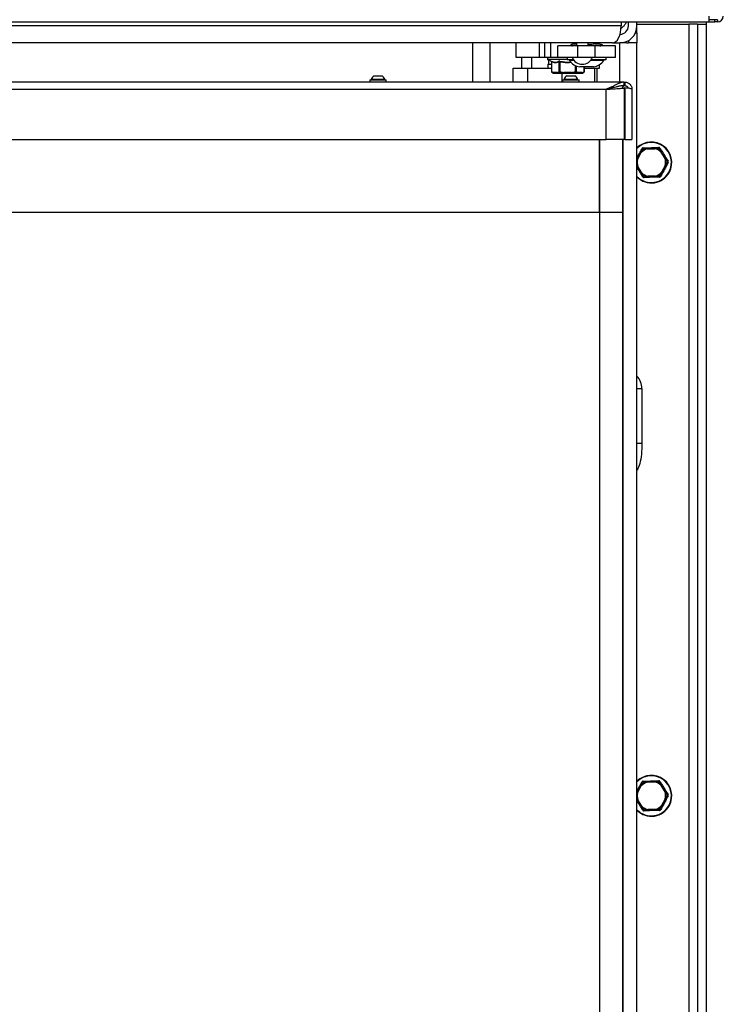
# Model space of a CAD drawing. Units: millimetres. Extents: x 6 to 157, y 10 to 271.
# Drawn here: x 132 to 156, y 173 to 207 of the extents above; entities that cross this region are included whole.
import ezdxf

# ---------------------------------------------------------------- set-up
doc = ezdxf.new("R2010")
doc.units = ezdxf.units.MM

msp = doc.modelspace()

# ---------------------------------------------------------------- linework, layer by layer
at = {"color": 7, "linetype": 'Continuous', "lineweight": 25}
for p, q in [((107.872, 207.406), (155.777, 207.406)), ((152.722, 207.276), (118.472, 207.276)), ((152.722, 207.406), (152.722, 207.276)), ((152.972, 207.276), (152.972, 207.406)), ((153.272, 207.276), (153.272, 207.406)), ((153.272, 207.326), (155.072, 207.326)), ((153.272, 207.026), (153.272, 207.276)), ((155.372, 207.326), (155.072, 207.326)), ((155.372, 207.326), (155.372, 161.671)), ((155.372, 207.326), (155.672, 207.326)), ((155.672, 207.406), (155.672, 207.326)), ((155.672, 207.326), (155.672, 161.671)), ((155.777, 207.406), (155.777, 207.611)), ((155.972, 207.486), (155.777, 207.486)), ((155.777, 207.406), (155.972, 207.406)), ((155.972, 207.406), (155.972, 207.486)), ((156.067, 207.486), (155.972, 207.486)), ((156.067, 207.406), (155.972, 207.406)), ((156.067, 207.486), (156.067, 207.406)), ((153.217, 207.026), (153.272, 207.026)), ((153.272, 207.026), (153.272, 206.676)), ((152.422, 206.676), (118.472, 206.676)), ((148.172, 205.321), (148.172, 206.676)), ((149.072, 206.176), (149.072, 206.676)), ((149.872, 206.676), (149.872, 206.176)), ((150.072, 206.176), (150.072, 206.676)), ((150.272, 206.676), (150.272, 206.176)), ((150.972, 206.616), (150.972, 206.576)), ((151.172, 206.676), (151.172, 206.576)), ((151.572, 206.576), (151.572, 206.676)), ((151.822, 206.657), (151.822, 206.676)), ((151.822, 206.576), (151.822, 206.606)), ((151.872, 206.676), (151.872, 206.654)), ((151.872, 206.599), (151.872, 206.576)), ((152.072, 206.576), (152.072, 206.616)), ((152.422, 206.676), (152.672, 206.676)), ((152.911, 206.676), (152.672, 206.676)), ((152.911, 206.676), (152.972, 206.676)), ((152.972, 206.756), (152.972, 206.676)), ((153.272, 206.676), (152.972, 206.676)), ((153.272, 157.388), (153.272, 206.676)), ((150.522, 206.176), (150.522, 206.576)), ((151.222, 206.576), (150.522, 206.576)), ((151.222, 206.176), (151.222, 206.576)), ((151.822, 206.576), (151.222, 206.576)), ((151.822, 206.176), (151.822, 206.576)), ((152.522, 206.576), (151.822, 206.576)), ((152.522, 206.176), (152.522, 206.576)), ((149.872, 206.176), (149.072, 206.176)), ((149.272, 205.796), (149.272, 206.176)), ((149.612, 206.176), (149.612, 205.796)), ((150.072, 206.176), (149.872, 206.176)), ((150.272, 206.176), (150.072, 206.176)), ((150.162, 206.176), (150.162, 206.119)), ((150.172, 205.946), (150.172, 205.796)), ((150.172, 205.946), (150.298, 205.946)), ((150.176, 206.097), (150.285, 206.046)), ((150.212, 205.946), (150.212, 206.08)), ((150.522, 206.176), (150.272, 206.176)), ((150.298, 206.024), (150.298, 205.682)), ((150.301, 206.021), (150.301, 205.682)), ((151.222, 206.176), (150.522, 206.176)), ((150.569, 205.682), (150.569, 206.021)), ((150.59, 206.021), (150.59, 205.682)), ((150.842, 206.176), (150.842, 206.086)), ((151.072, 206.086), (150.842, 206.086)), ((150.922, 206.086), (150.922, 206.066)), ((151.089, 206.066), (150.922, 206.066)), ((151.822, 206.176), (151.222, 206.176)), ((151.991, 206.066), (151.654, 206.066)), ((152.053, 206.086), (151.671, 206.086)), ((152.522, 206.176), (151.822, 206.176)), ((151.972, 205.796), (151.972, 205.929)), ((152.122, 206.066), (151.991, 206.066)), ((152.202, 206.086), (152.053, 206.086)), ((152.122, 206.066), (152.122, 206.086)), ((152.202, 206.086), (152.202, 206.176)), ((148.972, 205.321), (148.972, 205.796)), ((148.972, 205.796), (149.472, 205.796)), ((149.472, 205.796), (150.298, 205.796)), ((150.301, 205.682), (150.37, 205.651)), ((150.315, 205.658), (150.366, 205.629)), ((150.5, 205.651), (150.37, 205.651)), ((150.392, 205.626), (150.378, 205.626)), ((150.392, 205.626), (150.522, 205.626)), ((150.513, 205.629), (150.728, 205.629)), ((150.731, 205.626), (150.522, 205.626)), ((150.569, 205.682), (150.59, 205.682)), ((150.59, 205.682), (150.731, 205.651)), ((150.997, 205.651), (150.731, 205.651)), ((150.731, 205.626), (150.998, 205.626)), ((151.211, 205.626), (150.998, 205.626)), ((151.001, 205.629), (151.22, 205.629)), ((151.138, 205.682), (151.16, 205.682)), ((151.16, 205.682), (151.233, 205.651)), ((151.211, 205.626), (151.348, 205.626)), ((151.369, 205.651), (151.233, 205.651)), ((151.709, 205.846), (151.282, 205.846)), ((151.365, 205.626), (151.348, 205.626)), ((151.377, 205.629), (151.428, 205.658)), ((151.445, 205.682), (151.445, 205.846)), ((151.445, 205.796), (151.809, 205.796)), ((151.762, 205.846), (151.709, 205.846)), ((151.809, 205.796), (151.872, 205.796)), ((151.872, 205.796), (151.972, 205.796)), ((151.872, 205.796), (151.872, 205.321)), ((152.832, 205.321), (119.532, 205.321)), ((143.987, 205.401), (143.987, 205.321)), ((143.987, 205.401), (144.556, 205.401)), ((144.037, 205.421), (144.037, 205.401)), ((144.037, 205.421), (144.506, 205.421)), ((144.132, 205.541), (144.411, 205.541)), ((144.411, 205.541), (144.412, 205.541)), ((144.506, 205.421), (144.507, 205.421)), ((144.507, 205.401), (144.507, 205.421)), ((144.556, 205.401), (144.557, 205.401)), ((144.557, 205.321), (144.557, 205.401)), ((150.687, 205.401), (150.687, 205.321)), ((150.687, 205.401), (150.804, 205.401)), ((150.737, 205.421), (150.737, 205.401)), ((150.737, 205.421), (150.833, 205.421)), ((150.804, 205.401), (151.257, 205.401)), ((150.832, 205.541), (150.889, 205.541)), ((150.833, 205.421), (151.207, 205.421)), ((150.889, 205.541), (151.112, 205.541)), ((151.207, 205.401), (151.207, 205.421)), ((151.257, 205.321), (151.257, 205.401)), ((152.832, 205.196), (152.832, 205.321)), ((152.832, 205.321), (152.847, 205.321)), ((152.847, 205.321), (152.847, 205.196)), ((119.782, 205.071), (152.202, 205.071)), ((152.202, 203.321), (152.202, 205.071)), ((152.792, 205.186), (152.716, 205.186)), ((152.744, 205.111), (152.829, 205.111)), ((152.772, 205.146), (152.772, 205.115)), ((152.829, 205.111), (152.829, 203.321)), ((152.832, 205.196), (152.847, 205.196)), ((152.851, 205.115), (152.837, 205.115)), ((152.851, 205.115), (152.851, 203.321)), ((153.097, 205.071), (153.097, 203.321)), ((119.782, 203.321), (152.202, 203.321)), ((152.829, 203.321), (152.202, 203.321)), ((152.782, 203.321), (152.782, 200.797)), ((152.851, 203.321), (152.829, 203.321)), ((152.851, 203.321), (153.097, 203.321)), ((153.394, 202.879), (153.272, 202.651)), ((153.29, 202.633), (153.416, 202.867)), ((153.394, 202.879), (153.416, 202.867)), ((153.416, 202.867), (153.407, 202.876)), ((153.482, 203.017), (153.623, 203.021)), ((153.62, 203.008), (153.624, 202.996)), ((153.889, 203.029), (153.623, 203.021)), ((153.624, 202.996), (153.623, 203.021)), ((153.624, 202.996), (153.89, 203.005)), ((153.89, 203.005), (153.889, 203.029)), ((153.89, 203.005), (153.893, 203.017)), ((154.052, 203.022), (154.126, 202.902)), ((154.105, 202.889), (154.126, 202.902)), ((154.114, 202.898), (154.105, 202.889)), ((154.105, 202.889), (154.245, 202.663)), ((154.267, 202.676), (154.126, 202.902)), ((153.278, 202.635), (153.29, 202.633)), ((154.245, 202.663), (154.267, 202.676)), ((154.245, 202.663), (154.257, 202.666)), ((154.342, 202.531), (154.275, 202.407)), ((153.276, 202.375), (153.272, 202.383)), ((153.276, 202.375), (153.298, 202.388)), ((153.276, 202.375), (153.417, 202.149)), ((153.298, 202.388), (153.286, 202.385)), ((153.438, 202.162), (153.298, 202.388)), ((153.417, 202.149), (153.438, 202.162)), ((153.491, 202.029), (153.417, 202.149)), ((153.43, 202.153), (153.438, 202.162)), ((154.253, 202.418), (154.127, 202.184)), ((154.127, 202.184), (154.136, 202.175)), ((154.149, 202.172), (154.127, 202.184)), ((154.149, 202.172), (154.275, 202.407)), ((154.253, 202.418), (154.275, 202.407)), ((154.265, 202.416), (154.253, 202.418)), ((153.653, 202.047), (153.65, 202.034)), ((153.92, 202.055), (153.653, 202.047)), ((153.654, 202.022), (153.653, 202.047)), ((153.654, 202.022), (153.92, 202.03)), ((153.92, 202.03), (153.92, 202.055)), ((153.923, 202.043), (153.92, 202.055)), ((154.061, 202.034), (153.92, 202.03)), ((123.772, 200.797), (151.972, 200.797)), ((151.982, 200.797), (151.972, 200.797)), ((151.972, 200.797), (151.972, 161.997)), ((151.982, 200.797), (152.782, 200.797)), ((152.772, 200.797), (152.772, 161.997)), ((152.782, 200.797), (152.782, 200.797)), ((152.782, 200.797), (152.782, 161.997)), ((153.444, 194.676), (153.444, 192.776)), ((153.482, 181.017), (153.623, 181.021)), ((153.62, 181.008), (153.624, 180.996)), ((153.889, 181.029), (153.623, 181.021)), ((153.624, 180.996), (153.623, 181.021)), ((153.624, 180.996), (153.89, 181.005)), ((153.89, 181.005), (153.889, 181.029)), ((153.89, 181.005), (153.893, 181.017)), ((154.052, 181.022), (154.126, 180.902)), ((153.394, 180.879), (153.272, 180.651)), ((153.278, 180.635), (153.29, 180.633)), ((153.29, 180.633), (153.416, 180.867)), ((153.394, 180.879), (153.416, 180.867)), ((153.416, 180.867), (153.407, 180.876)), ((154.105, 180.889), (154.126, 180.902)), ((154.114, 180.898), (154.105, 180.889)), ((154.105, 180.889), (154.245, 180.663)), ((154.267, 180.676), (154.126, 180.902)), ((154.245, 180.663), (154.267, 180.676)), ((154.245, 180.663), (154.257, 180.666)), ((153.276, 180.375), (153.272, 180.383)), ((153.276, 180.375), (153.298, 180.388)), ((153.276, 180.375), (153.417, 180.149)), ((153.298, 180.388), (153.286, 180.385)), ((153.438, 180.162), (153.298, 180.388)), ((154.253, 180.418), (154.127, 180.184)), ((154.149, 180.172), (154.275, 180.407)), ((154.253, 180.418), (154.275, 180.407)), ((154.265, 180.416), (154.253, 180.418)), ((154.342, 180.531), (154.275, 180.407)), ((153.417, 180.149), (153.438, 180.162)), ((153.491, 180.029), (153.417, 180.149)), ((153.43, 180.153), (153.438, 180.162)), ((153.653, 180.047), (153.65, 180.034)), ((153.92, 180.055), (153.653, 180.047)), ((153.654, 180.022), (153.653, 180.047)), ((153.654, 180.022), (153.92, 180.03)), ((153.92, 180.03), (153.92, 180.055)), ((153.923, 180.043), (153.92, 180.055)), ((154.061, 180.034), (153.92, 180.03)), ((154.149, 180.172), (154.127, 180.184)), ((154.127, 180.184), (154.136, 180.175))]:
    msp.add_line(p, q, dxfattribs=at)
at = {"color": 8, "linetype": 'Continuous', "lineweight": 25}
for p, q in [((155.072, 207.326), (155.072, 161.671)), ((147.572, 205.321), (147.572, 206.676)), ((152.672, 205.321), (152.672, 206.676)), ((150.162, 206.119), (150.842, 206.119)), ((150.842, 206.097), (150.176, 206.097)), ((149.472, 205.796), (149.472, 205.321)), ((150.298, 205.682), (150.301, 205.682)), ((150.366, 205.629), (150.38, 205.629)), ((150.672, 205.321), (150.672, 205.626)), ((151.138, 205.682), (151.138, 205.892)), ((151.16, 205.882), (151.16, 205.682)), ((151.36, 205.629), (151.377, 205.629)), ((151.441, 205.682), (151.441, 205.846)), ((151.441, 205.682), (151.445, 205.682)), ((151.809, 205.321), (151.809, 205.796)), ((151.972, 200.797), (151.972, 203.321)), ((151.982, 200.797), (151.982, 203.321)), ((152.782, 200.797), (152.782, 203.321)), ((153.29, 202.633), (153.272, 202.643)), ((153.272, 194.676), (153.444, 194.676)), ((153.272, 192.776), (153.444, 192.776)), ((153.29, 180.633), (153.272, 180.643))]:
    msp.add_line(p, q, dxfattribs=at)
at = {"color": 7, "linetype": 'Continuous', "lineweight": 25, "flags": 128}
for points in [[(153.46, 203.003), (153.461, 203.004), (153.462, 203.005), (153.464, 203.005), (153.466, 203.005), (153.468, 203.005), (153.47, 203.004), (153.473, 203.003), (153.476, 203.002)], [(153.476, 203.002), (153.476, 203.005), (153.477, 203.008), (153.477, 203.011), (153.478, 203.013), (153.479, 203.014), (153.48, 203.016), (153.481, 203.016), (153.482, 203.017)], [(154.03, 203.034), (154.031, 203.034), (154.032, 203.033), (154.033, 203.032), (154.034, 203.03), (154.035, 203.028), (154.035, 203.026), (154.036, 203.023), (154.037, 203.02)], [(154.037, 203.02), (154.039, 203.021), (154.042, 203.022), (154.045, 203.023), (154.047, 203.023), (154.049, 203.023), (154.05, 203.023), (154.051, 203.023), (154.052, 203.022)], [(154.341, 202.556), (154.341, 202.555), (154.341, 202.554), (154.341, 202.552), (154.34, 202.551), (154.338, 202.549), (154.337, 202.547), (154.335, 202.545), (154.332, 202.543)], [(154.332, 202.543), (154.335, 202.541), (154.337, 202.54), (154.339, 202.538), (154.34, 202.536), (154.341, 202.535), (154.342, 202.533), (154.342, 202.532), (154.342, 202.531)], [(153.507, 202.031), (153.504, 202.03), (153.501, 202.029), (153.499, 202.028), (153.496, 202.028), (153.495, 202.028), (153.493, 202.028), (153.492, 202.028), (153.491, 202.029)], [(153.513, 202.017), (153.512, 202.017), (153.511, 202.018), (153.51, 202.019), (153.509, 202.021), (153.509, 202.023), (153.508, 202.025), (153.507, 202.028), (153.507, 202.031)], [(154.067, 202.049), (154.067, 202.046), (154.066, 202.043), (154.066, 202.04), (154.065, 202.038), (154.064, 202.037), (154.063, 202.035), (154.062, 202.035), (154.061, 202.034)], [(154.083, 202.048), (154.082, 202.047), (154.081, 202.046), (154.079, 202.046), (154.078, 202.046), (154.075, 202.046), (154.073, 202.047), (154.07, 202.048), (154.067, 202.049)], [(153.444, 192.776), (153.443, 192.678), (153.439, 192.58), (153.433, 192.485), (153.424, 192.393), (153.413, 192.304), (153.4, 192.22), (153.385, 192.141), (153.368, 192.068), (153.349, 192.003), (153.329, 191.944), (153.307, 191.894), (153.284, 191.852), (153.272, 191.833)], [(153.46, 181.003), (153.461, 181.004), (153.462, 181.005), (153.464, 181.005), (153.466, 181.005), (153.468, 181.005), (153.47, 181.004), (153.473, 181.003), (153.476, 181.002)], [(153.476, 181.002), (153.476, 181.005), (153.477, 181.008), (153.477, 181.011), (153.478, 181.013), (153.479, 181.014), (153.48, 181.016), (153.481, 181.016), (153.482, 181.017)], [(154.03, 181.034), (154.031, 181.034), (154.032, 181.033), (154.033, 181.032), (154.034, 181.03), (154.035, 181.028), (154.035, 181.026), (154.036, 181.023), (154.037, 181.02)], [(154.037, 181.02), (154.039, 181.021), (154.042, 181.022), (154.045, 181.023), (154.047, 181.023), (154.049, 181.023), (154.05, 181.023), (154.051, 181.023), (154.052, 181.022)], [(154.341, 180.556), (154.341, 180.555), (154.341, 180.554), (154.341, 180.552), (154.34, 180.551), (154.338, 180.549), (154.337, 180.547), (154.335, 180.545), (154.332, 180.543)], [(154.332, 180.543), (154.335, 180.541), (154.337, 180.54), (154.339, 180.538), (154.34, 180.536), (154.341, 180.535), (154.342, 180.533), (154.342, 180.532), (154.342, 180.531)], [(153.507, 180.031), (153.504, 180.03), (153.501, 180.029), (153.499, 180.028), (153.496, 180.028), (153.495, 180.028), (153.493, 180.028), (153.492, 180.028), (153.491, 180.029)], [(153.513, 180.017), (153.512, 180.017), (153.511, 180.018), (153.51, 180.019), (153.509, 180.021), (153.509, 180.023), (153.508, 180.025), (153.507, 180.028), (153.507, 180.031)], [(154.067, 180.049), (154.067, 180.046), (154.066, 180.043), (154.066, 180.04), (154.065, 180.038), (154.064, 180.037), (154.063, 180.035), (154.062, 180.035), (154.061, 180.034)], [(154.083, 180.048), (154.082, 180.047), (154.081, 180.046), (154.079, 180.046), (154.078, 180.046), (154.075, 180.046), (154.073, 180.047), (154.07, 180.048), (154.067, 180.049)]]:
    msp.add_lwpolyline(points, dxfattribs=at)
at = {"color": 8, "linetype": 'Continuous', "lineweight": 25, "flags": 128}
for points in [[(153.272, 202.602), (153.272, 202.604), (153.278, 202.635)], [(153.272, 180.602), (153.272, 180.604), (153.278, 180.635)]]:
    msp.add_lwpolyline(points, dxfattribs=at)
at = {"color": 7, "linetype": 'Continuous', "lineweight": 25}
for centre, radius, start, end in [((152.672, 207.276), 0.6, 270, 0), ((152.672, 207.276), 0.3, 271.8824, 0), ((156.067, 207.611), 0.205, 270, 0), ((150.187, 206.119), 0.025, 180, 245), ((150.28, 206.024), 0.0219, 351.0901, 61.8076), ((150.541, 206.018), 0.028, 5.5172, 65.0661), ((149.76, 206.204), 0.85, 347.5979, 349.1567), ((151.394, 206.435), 0.6, 217.9862, 259.1546), ((151.375, 206.316), 0.38, 201.616, 269.506), ((151.368, 206.316), 0.38, 270.494, 338.384), ((151.649, 206.435), 0.6, 280.8454, 322.0138), ((150.323, 205.682), 0.025, 180, 239.35), ((150.322, 205.678), 0.0209, 169.0377, 237.6072), ((150.378, 205.651), 0.025, 240, 270), ((150.394, 205.649), 0.0236, 176.3933, 265.8693), ((150.393, 205.648), 0.0234, 173.5958, 234.5751), ((150.392, 205.649), 0.0238, 239.2335, 269.9542), ((150.527, 205.652), 0.0277, 183.8056, 238.022), ((150.523, 205.649), 0.0236, 176.3933, 265.8693), ((150.522, 205.64), 0.014, 229.5873, 269.0313), ((150.597, 205.686), 0.0289, 188.0816, 242.8498), ((151.49, 205.42), 0.938, 163.7257, 165.0991), ((151.696, 205.498), 0.977, 170.999, 172.2826), ((150.733, 205.63), 0.00485, 196.4334, 256.9085), ((151.154, 205.644), 0.423, 179.1544, 182.5383), ((151.971, 205.8), 0.985, 188.7107, 189.9869), ((151.421, 205.644), 0.423, 179.1544, 182.5383), ((150.996, 205.63), 0.00455, 285.8047, 346.8971), ((152.055, 205.944), 0.953, 195.9317, 197.2896), ((151.131, 205.687), 0.0292, 297.6185, 351.624), ((151.209, 205.649), 0.0234, 274.6843, 4.0205), ((151.211, 205.639), 0.0134, 271.1092, 311.4304), ((151.205, 205.652), 0.0279, 302.5067, 356.0764), ((151.346, 205.649), 0.0234, 274.6843, 4.0205), ((151.348, 205.649), 0.0235, 270.0589, 300.9758), ((151.346, 205.648), 0.0234, 306.2471, 6.8134), ((151.365, 205.651), 0.025, 270, 300), ((151.421, 205.678), 0.0209, 303.3582, 11.6554), ((151.42, 205.682), 0.025, 300.65, 0), ((144.312, 205.301), 0.3, 126.8538, 156.4113), ((144.232, 205.301), 0.3, 23.5887, 53.1462), ((151.012, 205.301), 0.3, 126.8538, 156.4113), ((150.932, 205.301), 0.3, 23.5887, 53.1462), ((152.072, 204.996), 0.2, 23.3367, 25.5298), ((152.072, 204.996), 0.2, 23.3411, 25.3892), ((152.822, 205.146), 0.05, 90, 180), ((153.772, 202.526), 0.71, 331.8033, 134.767), ((153.396, 202.86), 0.0192, 56.0137, 96.7632), ((153.772, 202.526), 0.506, 107.4591, 136.1476), ((153.772, 202.526), 0.493, 107.4591, 136.1476), ((153.456, 203.023), 0.0198, 234.7002, 283.6532), ((153.483, 202.992), 0.025, 91.8033, 151.8033), ((153.467, 203.029), 0.0198, 319.9534, 8.9064), ((153.639, 203.011), 0.0192, 146.8434, 187.5929), ((153.873, 203.018), 0.0192, 356.0137, 36.7632), ((153.772, 202.526), 0.493, 47.4591, 76.1476), ((153.772, 202.526), 0.506, 47.4591, 76.1476), ((154.044, 203.048), 0.0198, 174.7002, 223.6532), ((154.031, 203.009), 0.025, 31.8033, 91.8033), ((154.055, 203.042), 0.0198, 259.9534, 308.9064), ((154.125, 202.883), 0.0192, 86.8434, 127.5929), ((153.772, 202.526), 0.493, 167.4591, 196.1476), ((153.772, 202.526), 0.493, 347.4591, 16.1476), ((154.249, 202.684), 0.0192, 296.0137, 336.7632), ((153.772, 202.526), 0.506, 347.4591, 16.1476), ((154.36, 202.55), 0.0198, 114.7002, 163.6532), ((154.32, 202.543), 0.025, 331.8033, 31.8033), ((154.36, 202.538), 0.0198, 199.9534, 248.9064), ((153.772, 202.526), 0.71, 225.233, 331.8033), ((153.294, 202.368), 0.0192, 116.0137, 156.7632), ((153.418, 202.168), 0.0192, 266.8434, 307.5929), ((153.772, 202.526), 0.506, 227.4591, 256.1476), ((153.772, 202.526), 0.493, 227.4591, 256.1476), ((153.772, 202.526), 0.493, 287.4591, 316.1476), ((153.772, 202.526), 0.506, 287.4591, 316.1476), ((154.147, 202.191), 0.0192, 236.0137, 276.7632), ((154.258, 202.398), 0.0192, 26.8434, 67.5929), ((153.488, 202.01), 0.0198, 79.9534, 128.9064), ((153.512, 202.042), 0.025, 211.8033, 271.8033), ((153.499, 202.004), 0.0198, 354.7002, 43.6532), ((153.67, 202.033), 0.0192, 176.0137, 216.7632), ((153.904, 202.041), 0.0192, 326.8434, 7.5929), ((154.077, 202.022), 0.0198, 139.9534, 188.9064), ((154.061, 202.059), 0.025, 271.8033, 331.8033), ((154.087, 202.028), 0.0198, 54.7002, 103.6532), ((152.833, 194.677), 0.61, 359.83, 44.1334), ((153.772, 180.526), 0.71, 331.8033, 134.767), ((153.772, 180.526), 0.506, 107.4591, 136.1476), ((153.772, 180.526), 0.493, 107.4591, 136.1476), ((153.456, 181.023), 0.0198, 234.7002, 283.6532), ((153.483, 180.992), 0.025, 91.8033, 151.8033), ((153.467, 181.029), 0.0198, 319.9534, 8.9064), ((153.639, 181.011), 0.0192, 146.8434, 187.5929), ((153.873, 181.018), 0.0192, 356.0137, 36.7632), ((153.772, 180.526), 0.493, 47.4591, 76.1476), ((153.772, 180.526), 0.506, 47.4591, 76.1476), ((154.044, 181.048), 0.0198, 174.7002, 223.6532), ((154.031, 181.009), 0.025, 31.8033, 91.8033), ((154.055, 181.042), 0.0198, 259.9534, 308.9064), ((153.772, 180.526), 0.493, 167.4591, 196.1476), ((153.396, 180.86), 0.0192, 56.0137, 96.7632), ((154.125, 180.883), 0.0192, 86.8434, 127.5929), ((153.772, 180.526), 0.493, 347.4591, 16.1476), ((154.249, 180.684), 0.0192, 296.0137, 336.7632), ((153.772, 180.526), 0.506, 347.4591, 16.1476), ((153.294, 180.368), 0.0192, 116.0137, 156.7632), ((154.258, 180.398), 0.0192, 26.8434, 67.5929), ((154.36, 180.55), 0.0198, 114.7002, 163.6532), ((154.32, 180.543), 0.025, 331.8033, 31.8033), ((154.36, 180.538), 0.0198, 199.9534, 248.9064), ((153.772, 180.526), 0.71, 225.233, 331.8033), ((153.418, 180.168), 0.0192, 266.8434, 307.5929), ((153.772, 180.526), 0.506, 227.4591, 256.1476), ((153.772, 180.526), 0.493, 227.4591, 256.1476), ((153.488, 180.01), 0.0198, 79.9534, 128.9064), ((153.512, 180.042), 0.025, 211.8033, 271.8033), ((153.499, 180.004), 0.0198, 354.7002, 43.6532), ((153.67, 180.033), 0.0192, 176.0137, 216.7632), ((153.772, 180.526), 0.493, 287.4591, 316.1476), ((153.904, 180.041), 0.0192, 326.8434, 7.5929), ((153.772, 180.526), 0.506, 287.4591, 316.1476), ((154.077, 180.022), 0.0198, 139.9534, 188.9064), ((154.061, 180.059), 0.025, 271.8033, 331.8033), ((154.087, 180.028), 0.0198, 54.7002, 103.6532), ((154.147, 180.191), 0.0192, 236.0137, 276.7632)]:
    msp.add_arc(centre, radius, start, end, dxfattribs=at)
at = {"color": 8, "linetype": 'Continuous', "lineweight": 25}
for centre, radius, start, end in [((153.772, 202.526), 0.696, 331.8033, 135.9588), ((153.315, 202.693), 0.0686, 231.1257, 237.5745), ((153.772, 202.526), 0.506, 188.6861, 196.1476), ((153.772, 202.526), 0.696, 224.0412, 331.8033), ((153.772, 180.526), 0.696, 331.8033, 135.9588), ((153.315, 180.693), 0.0686, 231.1257, 237.5745), ((153.772, 180.526), 0.506, 188.6861, 196.1476), ((153.772, 180.526), 0.696, 224.0412, 331.8033)]:
    msp.add_arc(centre, radius, start, end, dxfattribs=at)
at = {"color": 7, "linetype": 'Continuous', "lineweight": 25}
msp.add_ellipse((152.422, 207.276), major_axis=(0, 0.6), ratio=0.5, start_param=3.141593, end_param=4.712389, dxfattribs=at)
for points, knots in [([(152.718, 207.188), (152.728, 207.194), (152.766, 207.219), (152.822, 207.277), (152.875, 207.343), (152.897, 207.39), (152.905, 207.406)], [0, 0, 0, 0, 0.122059, 0.47105, 0.820042, 1, 1, 1, 1]), ([(151.172, 206.654), (151.163, 206.653), (151.131, 206.649), (151.084, 206.641), (151.033, 206.631), (150.997, 206.623), (150.975, 206.617), (150.973, 206.616), (150.973, 206.616)], [0, 0, 0, 0, 0.063846, 0.256287, 0.44672, 0.64273, 0.83198, 1, 1, 1, 1]), ([(151.008, 206.576), (151.016, 206.577), (151.036, 206.582), (151.082, 206.591), (151.129, 206.599), (151.163, 206.604), (151.172, 206.605)], [0, 0, 0, 0, 0.239018, 0.555756, 0.881343, 1, 1, 1, 1]), ([(151.172, 206.599), (151.168, 206.599), (151.14, 206.595), (151.096, 206.587), (151.051, 206.58), (151.034, 206.576), (151.03, 206.576)], [0, 0, 0, 0, 0.057865, 0.4516, 0.856668, 1, 1, 1, 1]), ([(151.822, 206.659), (151.822, 206.658), (151.83, 206.658), (151.837, 206.656), (151.843, 206.655), (151.839, 206.655), (151.826, 206.657), (151.805, 206.659), (151.775, 206.662), (151.739, 206.665), (151.696, 206.669), (151.648, 206.672), (151.606, 206.674), (151.58, 206.674), (151.572, 206.675)], [0, 0, 0, 0, 0.003927, 0.101017, 0.194842, 0.29142, 0.384726, 0.480725, 0.574306, 0.670564, 0.764782, 0.861729, 0.955958, 1, 1, 1, 1]), ([(152.071, 206.616), (152.07, 206.616), (152.068, 206.616), (152.046, 206.619), (152.011, 206.626), (151.962, 206.635), (151.901, 206.644), (151.828, 206.655), (151.747, 206.664), (151.66, 206.671), (151.601, 206.673), (151.572, 206.674)], [0, 0, 0, 0, 0.103946, 0.213541, 0.326271, 0.436768, 0.550341, 0.663111, 0.779133, 0.892053, 1, 1, 1, 1]), ([(151.572, 206.626), (151.601, 206.624), (151.661, 206.622), (151.746, 206.615), (151.826, 206.606), (151.899, 206.595), (151.96, 206.585), (151.999, 206.578), (152.012, 206.576), (152.014, 206.576)], [0, 0, 0, 0, 0.160392, 0.319435, 0.482924, 0.645019, 0.811689, 0.975804, 1, 1, 1, 1]), ([(150.284, 206.046), (150.284, 206.046), (150.284, 206.046), (150.285, 206.046), (150.286, 206.045), (150.289, 206.044), (150.292, 206.041), (150.296, 206.035), (150.298, 206.029), (150.298, 206.025), (150.298, 206.024)], [0, 0, 0, 0, 0.0697042, 0.1142385, 0.1550649, 0.2391983, 0.3957829, 0.6103001, 0.888444, 1, 1, 1, 1]), ([(150.29, 206.044), (150.289, 206.044), (150.287, 206.045), (150.286, 206.046), (150.285, 206.046)], [0, 0, 0, 0, 0.316631, 1, 1, 1, 1]), ([(150.29, 206.044), (150.312, 206.035), (150.355, 206.018), (150.412, 206.011), (150.479, 206.015), (150.522, 206.032), (150.552, 206.044)], [0, 0, 0, 0, 0.247523, 0.497723, 0.640966, 1, 1, 1, 1]), ([(150.569, 206.021), (150.546, 206.012), (150.502, 205.995), (150.435, 205.987), (150.367, 205.995), (150.323, 206.012), (150.301, 206.021)], [0, 0, 0, 0, 0.249817, 0.5023317, 0.7496532, 1, 1, 1, 1]), ([(150.595, 206.044), (150.593, 206.044), (150.586, 206.045), (150.574, 206.047), (150.561, 206.047), (150.555, 206.045), (150.552, 206.044)], [0, 0, 0, 0, 0.10449, 0.398952, 0.699317, 1, 1, 1, 1]), ([(150.569, 206.021), (150.57, 206.022), (150.573, 206.024), (150.577, 206.024), (150.582, 206.024), (150.586, 206.023), (150.589, 206.021), (150.59, 206.021)], [0, 0, 0, 0, 0.303919, 0.546098, 0.599272, 0.892557, 1, 1, 1, 1]), ([(150.38, 205.629), (150.378, 205.629), (150.356, 205.636), (150.335, 205.648), (150.315, 205.659)], [0, 0, 0, 0, 0.077515, 1, 1, 1, 1]), ([(150.5, 205.651), (150.501, 205.651), (150.525, 205.659), (150.547, 205.671), (150.569, 205.682)], [0, 0, 0, 0, 0.073476, 1, 1, 1, 1]), ([(150.584, 205.661), (150.576, 205.656), (150.554, 205.644), (150.53, 205.634), (150.514, 205.629), (150.513, 205.629)], [0, 0, 0, 0, 0.338908, 0.926313, 1, 1, 1, 1]), ([(150.728, 205.629), (150.724, 205.629), (150.676, 205.637), (150.628, 205.649), (150.584, 205.661)], [0, 0, 0, 0, 0.077136, 1, 1, 1, 1]), ([(150.997, 205.651), (151.001, 205.651), (151.048, 205.659), (151.095, 205.671), (151.138, 205.682)], [0, 0, 0, 0, 0.069617, 1, 1, 1, 1]), ([(151.145, 205.661), (151.129, 205.656), (151.085, 205.644), (151.036, 205.634), (151.004, 205.629), (151.001, 205.629)], [0, 0, 0, 0, 0.338909, 0.930182, 1, 1, 1, 1]), ([(151.22, 205.629), (151.218, 205.629), (151.193, 205.637), (151.168, 205.649), (151.145, 205.661)], [0, 0, 0, 0, 0.07244, 1, 1, 1, 1]), ([(151.432, 205.661), (151.424, 205.656), (151.402, 205.644), (151.378, 205.634), (151.362, 205.629), (151.36, 205.629)], [0, 0, 0, 0, 0.338908, 0.926313, 1, 1, 1, 1]), ([(151.369, 205.651), (151.371, 205.651), (151.395, 205.659), (151.419, 205.671), (151.441, 205.682)], [0, 0, 0, 0, 0.073476, 1, 1, 1, 1]), ([(152.832, 205.321), (152.822, 205.32), (152.802, 205.32), (152.773, 205.316), (152.745, 205.31), (152.716, 205.301), (152.689, 205.291), (152.66, 205.278), (152.625, 205.263), (152.584, 205.244), (152.518, 205.213), (152.429, 205.168), (152.317, 205.115), (152.24, 205.085), (152.202, 205.071)], [0, 0, 0, 0, 0.051412, 0.102536, 0.153373, 0.203923, 0.254189, 0.300385, 0.356881, 0.423806, 0.501235, 0.668339, 0.834339, 1, 1, 1, 1]), ([(152.847, 205.321), (152.866, 205.319), (152.904, 205.317), (152.952, 205.299), (152.986, 205.279), (153.009, 205.261), (153.023, 205.248), (153.035, 205.235), (153.044, 205.224), (153.061, 205.201), (153.081, 205.163), (153.095, 205.113), (153.096, 205.084), (153.097, 205.071)], [0, 0, 0, 0, 0.12395, 0.233126, 0.327534, 0.377108, 0.421374, 0.460343, 0.494032, 0.522466, 0.684205, 0.843156, 1, 1, 1, 1]), ([(152.832, 205.196), (152.819, 205.195), (152.795, 205.195), (152.759, 205.192), (152.723, 205.187), (152.691, 205.181), (152.659, 205.174), (152.625, 205.167), (152.584, 205.157), (152.499, 205.137), (152.372, 205.104), (152.259, 205.082), (152.202, 205.071)], [0, 0, 0, 0, 0.059998, 0.11938, 0.178146, 0.236299, 0.27987, 0.334725, 0.40092, 0.478488, 0.735516, 1, 1, 1, 1]), ([(152.202, 205.071), (152.244, 205.073), (152.33, 205.078), (152.456, 205.085), (152.577, 205.093), (152.706, 205.101), (152.784, 205.107), (152.829, 205.111)], [0, 0, 0, 0, 0.1847683, 0.3731451, 0.5579134, 0.7462902, 1, 1, 1, 1]), ([(152.847, 205.196), (152.856, 205.195), (152.875, 205.194), (152.9, 205.185), (152.918, 205.173), (152.932, 205.162), (152.942, 205.151), (152.957, 205.132), (152.966, 205.114), (152.967, 205.103), (152.967, 205.102)], [0, 0, 0, 0, 0.152223, 0.287041, 0.404461, 0.504493, 0.587161, 0.652506, 0.97682, 1, 1, 1, 1]), ([(153.097, 205.071), (153.095, 205.073), (153.092, 205.079), (153.063, 205.087), (153.011, 205.097), (152.938, 205.106), (152.878, 205.112), (152.851, 205.115)], [0, 0, 0, 0, 0.182862, 0.369216, 0.592623, 0.822508, 1, 1, 1, 1]), ([(153.394, 202.879), (153.396, 202.882), (153.418, 202.924), (153.44, 202.965), (153.46, 203.003)], [0, 0, 0, 0, 0.076888, 1, 1, 1, 1]), ([(153.476, 203.002), (153.468, 202.988), (153.447, 202.95), (153.424, 202.907), (153.409, 202.879), (153.407, 202.876)], [0, 0, 0, 0, 0.3389068, 0.9228905, 1, 1, 1, 1]), ([(153.486, 203.032), (153.484, 203.032), (153.478, 203.032), (153.466, 203.028), (153.453, 203.02), (153.447, 203.011), (153.444, 203.007)], [0, 0, 0, 0, 0.10449, 0.398952, 0.699317, 1, 1, 1, 1]), ([(153.62, 203.008), (153.616, 203.008), (153.568, 203.006), (153.52, 203.004), (153.476, 203.002)], [0, 0, 0, 0, 0.0724402, 1, 1, 1, 1]), ([(153.486, 203.032), (153.53, 203.034), (153.619, 203.036), (153.735, 203.039), (153.871, 203.044), (153.961, 203.047), (154.025, 203.049)], [0, 0, 0, 0, 0.247523, 0.497723, 0.640966, 1, 1, 1, 1]), ([(153.889, 203.029), (153.892, 203.03), (153.94, 203.031), (153.987, 203.033), (154.03, 203.034)], [0, 0, 0, 0, 0.073476, 1, 1, 1, 1]), ([(154.037, 203.02), (154.021, 203.02), (153.977, 203.019), (153.928, 203.018), (153.896, 203.017), (153.893, 203.017)], [0, 0, 0, 0, 0.338908, 0.926313, 1, 1, 1, 1]), ([(154.068, 203.026), (154.067, 203.028), (154.063, 203.033), (154.054, 203.042), (154.04, 203.049), (154.03, 203.049), (154.025, 203.049)], [0, 0, 0, 0, 0.10449, 0.398952, 0.699317, 1, 1, 1, 1]), ([(154.114, 202.898), (154.112, 202.901), (154.086, 202.942), (154.06, 202.983), (154.037, 203.02)], [0, 0, 0, 0, 0.07244, 1, 1, 1, 1]), ([(154.068, 203.026), (154.091, 202.989), (154.137, 202.913), (154.198, 202.814), (154.27, 202.698), (154.318, 202.623), (154.352, 202.568)], [0, 0, 0, 0, 0.247523, 0.497723, 0.640966, 1, 1, 1, 1]), ([(154.353, 202.519), (154.331, 202.478), (154.286, 202.395), (154.228, 202.289), (154.166, 202.171), (154.127, 202.097), (154.099, 202.045)], [0, 0, 0, 0, 0.264075, 0.531492, 0.664369, 1, 1, 1, 1]), ([(154.332, 202.543), (154.324, 202.557), (154.301, 202.595), (154.276, 202.636), (154.259, 202.663), (154.257, 202.666)], [0, 0, 0, 0, 0.3389077, 0.9263127, 1, 1, 1, 1]), ([(154.265, 202.416), (154.267, 202.419), (154.29, 202.462), (154.312, 202.504), (154.332, 202.543)], [0, 0, 0, 0, 0.077136, 1, 1, 1, 1]), ([(154.267, 202.676), (154.268, 202.673), (154.294, 202.632), (154.318, 202.593), (154.341, 202.556)], [0, 0, 0, 0, 0.073476, 1, 1, 1, 1]), ([(154.353, 202.519), (154.354, 202.521), (154.357, 202.527), (154.36, 202.539), (154.359, 202.555), (154.354, 202.564), (154.352, 202.568)], [0, 0, 0, 0, 0.10449, 0.398952, 0.699317, 1, 1, 1, 1]), ([(153.43, 202.153), (153.431, 202.15), (153.457, 202.109), (153.483, 202.068), (153.507, 202.031)], [0, 0, 0, 0, 0.07244, 1, 1, 1, 1]), ([(154.067, 202.049), (154.075, 202.063), (154.096, 202.102), (154.119, 202.144), (154.135, 202.172), (154.136, 202.175)], [0, 0, 0, 0, 0.338909, 0.930182, 1, 1, 1, 1]), ([(154.149, 202.172), (154.148, 202.169), (154.125, 202.127), (154.103, 202.086), (154.083, 202.048)], [0, 0, 0, 0, 0.069617, 1, 1, 1, 1]), ([(153.475, 202.025), (153.476, 202.023), (153.48, 202.018), (153.489, 202.009), (153.503, 202.002), (153.513, 202.002), (153.519, 202.002)], [0, 0, 0, 0, 0.10449, 0.398952, 0.699317, 1, 1, 1, 1]), ([(153.507, 202.031), (153.523, 202.031), (153.567, 202.032), (153.615, 202.034), (153.647, 202.034), (153.65, 202.034)], [0, 0, 0, 0, 0.338908, 0.926313, 1, 1, 1, 1]), ([(153.654, 202.022), (153.651, 202.021), (153.603, 202.02), (153.556, 202.019), (153.513, 202.017)], [0, 0, 0, 0, 0.073476, 1, 1, 1, 1]), ([(154.057, 202.019), (154.013, 202.018), (153.925, 202.015), (153.808, 202.012), (153.672, 202.008), (153.583, 202.004), (153.519, 202.002)], [0, 0, 0, 0, 0.247523, 0.497723, 0.640966, 1, 1, 1, 1]), ([(153.923, 202.043), (153.927, 202.043), (153.975, 202.045), (154.023, 202.047), (154.067, 202.049)], [0, 0, 0, 0, 0.07244, 1, 1, 1, 1]), ([(154.057, 202.019), (154.059, 202.019), (154.066, 202.019), (154.077, 202.023), (154.09, 202.032), (154.096, 202.04), (154.099, 202.045)], [0, 0, 0, 0, 0.10449, 0.398952, 0.699317, 1, 1, 1, 1]), ([(153.394, 180.879), (153.396, 180.882), (153.418, 180.924), (153.44, 180.965), (153.46, 181.003)], [0, 0, 0, 0, 0.076888, 1, 1, 1, 1]), ([(153.476, 181.002), (153.468, 180.988), (153.447, 180.95), (153.424, 180.907), (153.409, 180.879), (153.407, 180.876)], [0, 0, 0, 0, 0.338907, 0.922891, 1, 1, 1, 1]), ([(153.486, 181.032), (153.484, 181.032), (153.478, 181.032), (153.466, 181.028), (153.453, 181.02), (153.447, 181.011), (153.444, 181.007)], [0, 0, 0, 0, 0.10449, 0.398952, 0.699317, 1, 1, 1, 1]), ([(153.62, 181.008), (153.616, 181.008), (153.568, 181.006), (153.52, 181.004), (153.476, 181.002)], [0, 0, 0, 0, 0.07244, 1, 1, 1, 1]), ([(153.486, 181.032), (153.53, 181.034), (153.619, 181.036), (153.735, 181.039), (153.871, 181.044), (153.961, 181.047), (154.025, 181.049)], [0, 0, 0, 0, 0.2475231, 0.4977234, 0.6409662, 1, 1, 1, 1]), ([(153.889, 181.029), (153.892, 181.03), (153.94, 181.031), (153.987, 181.033), (154.03, 181.034)], [0, 0, 0, 0, 0.073476, 1, 1, 1, 1]), ([(154.037, 181.02), (154.021, 181.02), (153.977, 181.019), (153.928, 181.018), (153.896, 181.017), (153.893, 181.017)], [0, 0, 0, 0, 0.338908, 0.926313, 1, 1, 1, 1]), ([(154.068, 181.026), (154.067, 181.028), (154.063, 181.033), (154.054, 181.042), (154.04, 181.049), (154.03, 181.049), (154.025, 181.049)], [0, 0, 0, 0, 0.10449, 0.398952, 0.699317, 1, 1, 1, 1]), ([(154.114, 180.898), (154.112, 180.901), (154.086, 180.942), (154.06, 180.983), (154.037, 181.02)], [0, 0, 0, 0, 0.07244, 1, 1, 1, 1]), ([(154.068, 181.026), (154.091, 180.989), (154.137, 180.913), (154.198, 180.814), (154.27, 180.698), (154.318, 180.623), (154.352, 180.568)], [0, 0, 0, 0, 0.247523, 0.497723, 0.640966, 1, 1, 1, 1]), ([(154.332, 180.543), (154.324, 180.557), (154.301, 180.595), (154.276, 180.636), (154.259, 180.663), (154.257, 180.666)], [0, 0, 0, 0, 0.338908, 0.926313, 1, 1, 1, 1]), ([(154.267, 180.676), (154.268, 180.673), (154.294, 180.632), (154.318, 180.593), (154.341, 180.556)], [0, 0, 0, 0, 0.073476, 1, 1, 1, 1]), ([(154.353, 180.519), (154.331, 180.478), (154.286, 180.395), (154.228, 180.289), (154.166, 180.171), (154.127, 180.097), (154.099, 180.045)], [0, 0, 0, 0, 0.264075, 0.531492, 0.664369, 1, 1, 1, 1]), ([(154.265, 180.416), (154.267, 180.419), (154.29, 180.462), (154.312, 180.504), (154.332, 180.543)], [0, 0, 0, 0, 0.077136, 1, 1, 1, 1]), ([(154.353, 180.519), (154.354, 180.521), (154.357, 180.527), (154.36, 180.539), (154.359, 180.555), (154.354, 180.564), (154.352, 180.568)], [0, 0, 0, 0, 0.10449, 0.398952, 0.699317, 1, 1, 1, 1]), ([(153.43, 180.153), (153.431, 180.15), (153.457, 180.109), (153.483, 180.068), (153.507, 180.031)], [0, 0, 0, 0, 0.07244, 1, 1, 1, 1]), ([(153.475, 180.025), (153.476, 180.023), (153.48, 180.018), (153.489, 180.009), (153.503, 180.002), (153.513, 180.002), (153.519, 180.002)], [0, 0, 0, 0, 0.10449, 0.398952, 0.699317, 1, 1, 1, 1]), ([(153.507, 180.031), (153.523, 180.031), (153.567, 180.032), (153.615, 180.034), (153.647, 180.034), (153.65, 180.034)], [0, 0, 0, 0, 0.3389077, 0.9263127, 1, 1, 1, 1]), ([(153.654, 180.022), (153.651, 180.021), (153.603, 180.02), (153.556, 180.019), (153.513, 180.017)], [0, 0, 0, 0, 0.073476, 1, 1, 1, 1]), ([(154.057, 180.019), (154.013, 180.018), (153.925, 180.015), (153.808, 180.012), (153.672, 180.008), (153.583, 180.004), (153.519, 180.002)], [0, 0, 0, 0, 0.247523, 0.497723, 0.640966, 1, 1, 1, 1]), ([(153.923, 180.043), (153.927, 180.043), (153.975, 180.045), (154.023, 180.047), (154.067, 180.049)], [0, 0, 0, 0, 0.07244, 1, 1, 1, 1]), ([(154.057, 180.019), (154.059, 180.019), (154.066, 180.019), (154.077, 180.023), (154.09, 180.032), (154.096, 180.04), (154.099, 180.045)], [0, 0, 0, 0, 0.10449, 0.398952, 0.699317, 1, 1, 1, 1]), ([(154.067, 180.049), (154.075, 180.063), (154.096, 180.102), (154.119, 180.144), (154.135, 180.172), (154.136, 180.175)], [0, 0, 0, 0, 0.338909, 0.930182, 1, 1, 1, 1]), ([(154.149, 180.172), (154.148, 180.169), (154.125, 180.127), (154.103, 180.086), (154.083, 180.048)], [0, 0, 0, 0, 0.069617, 1, 1, 1, 1])]:
    msp.add_open_spline(points, degree=3, knots=knots, dxfattribs=at)
at = {"color": 8, "linetype": 'Continuous', "lineweight": 25}
for points, knots in [([(150.298, 206.024), (150.298, 206.024), (150.298, 206.024), (150.298, 206.024), (150.299, 206.023), (150.301, 206.021), (150.301, 206.021)], [0, 0, 0, 0, 0.061106, 0.171097, 0.777755, 1, 1, 1, 1]), ([(150.989, 205.998), (150.964, 205.995), (150.886, 205.987), (150.751, 205.991), (150.644, 206.011), (150.59, 206.021)], [0, 0, 0, 0, 0.187258, 0.589958, 1, 1, 1, 1]), ([(150.595, 206.044), (150.647, 206.034), (150.752, 206.014), (150.878, 206.01), (150.951, 206.016), (150.97, 206.018)], [0, 0, 0, 0, 0.4213771, 0.8495975, 1, 1, 1, 1]), ([(153.272, 202.682), (153.287, 202.711), (153.315, 202.762), (153.373, 202.871), (153.415, 202.95), (153.444, 203.007)], [0, 0, 0, 0, 0.265603, 0.474905, 1, 1, 1, 1]), ([(153.278, 202.635), (153.276, 202.632), (153.274, 202.628), (153.272, 202.624), (153.272, 202.623)], [0, 0, 0, 0, 0.754821, 1, 1, 1, 1]), ([(153.272, 202.408), (153.274, 202.403), (153.279, 202.396), (153.284, 202.388), (153.286, 202.385)], [0, 0, 0, 0, 0.606895, 1, 1, 1, 1]), ([(153.475, 202.025), (153.452, 202.062), (153.406, 202.138), (153.345, 202.237), (153.3, 202.31), (153.279, 202.343), (153.272, 202.355)], [0, 0, 0, 0, 0.344084, 0.69189, 0.891013, 1, 1, 1, 1]), ([(153.272, 180.682), (153.287, 180.711), (153.315, 180.762), (153.373, 180.871), (153.415, 180.95), (153.444, 181.007)], [0, 0, 0, 0, 0.2656032, 0.474905, 1, 1, 1, 1]), ([(153.278, 180.635), (153.276, 180.632), (153.274, 180.628), (153.272, 180.624), (153.272, 180.623)], [0, 0, 0, 0, 0.754821, 1, 1, 1, 1]), ([(153.272, 180.408), (153.274, 180.403), (153.279, 180.396), (153.284, 180.388), (153.286, 180.385)], [0, 0, 0, 0, 0.606895, 1, 1, 1, 1]), ([(153.475, 180.025), (153.452, 180.062), (153.406, 180.138), (153.345, 180.237), (153.3, 180.31), (153.279, 180.343), (153.272, 180.355)], [0, 0, 0, 0, 0.344084, 0.69189, 0.891013, 1, 1, 1, 1])]:
    msp.add_open_spline(points, degree=3, knots=knots, dxfattribs=at)

doc.saveas('drawing.dxf')
